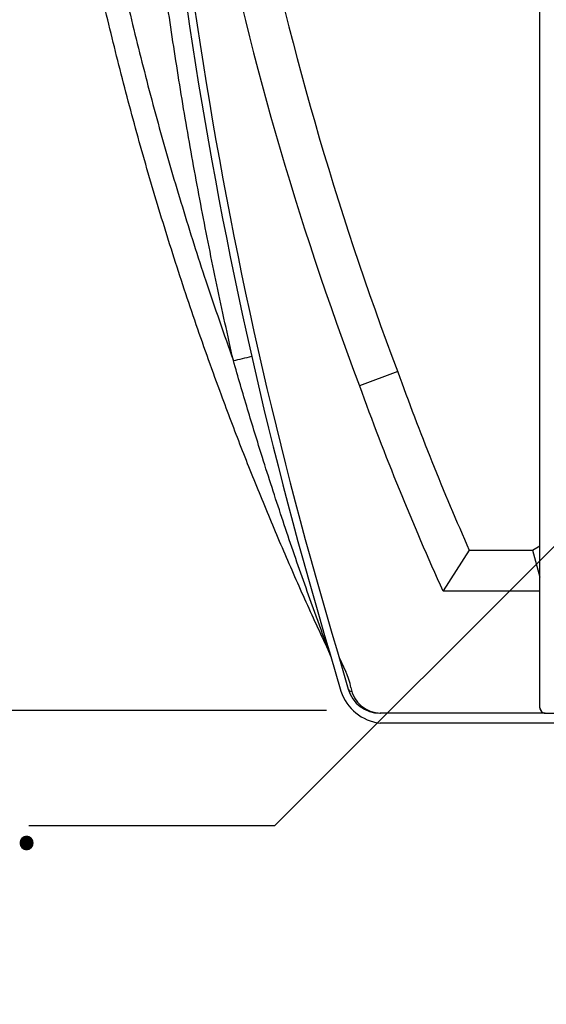
# Model space of a CAD drawing. Units: inches. Extents: x 17.8 to 34.2, y 0.1 to 10.7.
# Drawn here: x 30.5 to 31, y 2.2 to 3.2 of the extents above; entities that cross this region are included whole.
import ezdxf

# ---------------------------------------------------------------- set-up
doc = ezdxf.new("R2010")
doc.units = ezdxf.units.IN
doc.header["$LTSCALE"] = 0.25
doc.header["$MEASUREMENT"] = 0
doc.layers.add('OSI-TANK', color=142, linetype='Continuous')
doc.layers.add('TEXT', color=1, linetype='Continuous')
doc.styles.add('times', font='timesi.ttf')

msp = doc.modelspace()

# ---------------------------------------------------------------- linework, layer by layer
at = {"color": 84}
for p, q in [((30.9852, 2.4865), (30.9852, 4.7313)), ((30.9904, 2.4813), (31.6271, 2.4813))]:
    msp.add_line(p, q, dxfattribs=at)
at = {"color": 8, "linetype": 'Continuous', "lineweight": 25}
msp.add_line((30.9852, 2.4865), (30.9852, 2.4865), dxfattribs=at)
at = {"color": 7, "linetype": 'Continuous', "lineweight": 25}
msp.add_line((30.9904, 2.4813), (30.9904, 2.4813), dxfattribs=at)
at = {"color": 84}
msp.add_arc((30.9904, 2.4865), 0.00521, 180, 270, dxfattribs=at)
msp.add_open_spline([(30.9852, 2.4865), (30.9852, 2.486), (30.9853, 2.485), (30.986, 2.4835), (30.9872, 2.4822), (30.9888, 2.4814), (30.9899, 2.4813), (30.9904, 2.4813)], degree=3, knots=[0, 0, 0, 0, 0.161814, 0.376466, 0.591123, 0.805789, 1, 1, 1, 1], dxfattribs=at)
at = {"layer": 'OSI-TANK'}
for p, q in [((30.8396, 2.8307), (30.8005, 2.8163)), ((30.9775, 2.6479), (30.9852, 2.6524)), ((30.9129, 2.6479), (30.886, 2.6063)), ((30.9129, 2.6479), (30.9775, 2.6479)), ((30.9775, 2.6479), (30.9852, 2.6203)), ((30.886, 2.6063), (30.9852, 2.6063)), ((30.7706, 2.5416), (30.7814, 2.5036)), ((30.7781, 2.5438), (30.789, 2.5058)), ((30.7796, 2.5383), (30.7865, 2.5234)), ((30.9904, 2.4813), (30.8215, 2.4813)), ((32.3492, 2.4709), (30.8215, 2.4709))]:
    msp.add_line(p, q, dxfattribs=at)
for centre, radius, start, end in [((35.1517, 3.8602), 4.5753, 180.7422, 196.7501), ((35.1517, 3.8602), 4.5675, 180.742, 196.7507), ((33.9061, 3.9919), 3.279, 191.3273, 200.7406), ((33.9061, 3.9919), 3.3207, 191.3297, 200.7348), ((30.454, 3.8181), 1, 282.5564, 283.6616), ((33.4269, 3.7625), 2.75, 199.8065, 203.91), ((33.4269, 3.7625), 2.7917, 199.8135, 204.4676), ((30.7487, 2.5327), 0.0234, 16, 25.2371), ((30.73, 2.4969), 0.0625, 9.5941, 25.1395), ((30.8279, 2.5195), 0.0491, 198.8721, 262.5223), ((30.8215, 2.5151), 0.0339, 196, 270), ((30.7933, 2.5082), 0.00501, 208.9784, 261.0206), ((30.8224, 2.5125), 0.0312, 189.5941, 270)]:
    msp.add_arc(centre, radius, start, end, dxfattribs=at)
msp.add_ellipse((30.8215, 2.5151), major_axis=(0, 0.0339), ratio=0.076923, start_param=3.111253, end_param=3.141593, dxfattribs=at)
for points, knots in [([(30.7699, 2.5427), (30.7619, 2.56), (30.7458, 2.5946), (30.7228, 2.6471), (30.7006, 2.6999), (30.6793, 2.7531), (30.6567, 2.8127), (30.6331, 2.8787), (30.6091, 2.9513), (30.5867, 3.0245), (30.566, 3.0981), (30.547, 3.1722), (30.5297, 3.2467), (30.5142, 3.3217), (30.5002, 3.3978), (30.4878, 3.4752), (30.4772, 3.5537), (30.4684, 3.6325), (30.4623, 3.7033), (30.4581, 3.7661), (30.4553, 3.8208), (30.4534, 3.8755), (30.4529, 3.912), (30.4527, 3.9302)], [0, 0, 0, 0, 0.039933, 0.079872, 0.119811, 0.159799, 0.199786, 0.253097, 0.306423, 0.359748, 0.413059, 0.46637, 0.519695, 0.57302, 0.626331, 0.681572, 0.736828, 0.792085, 0.847325, 0.885473, 0.92362, 0.96181, 1, 1, 1, 1]), ([(30.4763, 3.9299), (30.4768, 3.9024), (30.4777, 3.8472), (30.4814, 3.7697), (30.4864, 3.6973), (30.4925, 3.6302), (30.4999, 3.5632), (30.5087, 3.4962), (30.5189, 3.4292), (30.5305, 3.3623), (30.5435, 3.2956), (30.5587, 3.2255), (30.5763, 3.1521), (30.5966, 3.0754), (30.6189, 2.9992), (30.6435, 2.9213), (30.6618, 2.8692), (30.6714, 2.842)], [0, 0, 0, 0, 0.074477, 0.149002, 0.20971, 0.270431, 0.331152, 0.39186, 0.452992, 0.514138, 0.575284, 0.636416, 0.707805, 0.779194, 0.850754, 0.922314, 1, 1, 1, 1]), ([(30.6714, 2.842), (30.6656, 2.8678), (30.6542, 2.9195), (30.6387, 2.9973), (30.6244, 3.0753), (30.6116, 3.1537), (30.6, 3.2324), (30.5898, 3.3115), (30.5809, 3.3907), (30.5736, 3.4691), (30.5676, 3.5465), (30.563, 3.623), (30.5597, 3.6996), (30.5577, 3.7763), (30.5568, 3.8531), (30.5573, 3.9043), (30.5576, 3.9299)], [0, 0, 0, 0, 0.072325, 0.144661, 0.216997, 0.289322, 0.362005, 0.4347, 0.507394, 0.580078, 0.649973, 0.719873, 0.789768, 0.859843, 0.929924, 1, 1, 1, 1]), ([(30.7692, 2.5448), (30.7688, 2.5458), (30.7677, 2.5488), (30.7656, 2.5544), (30.7622, 2.5638), (30.7577, 2.5759), (30.7506, 2.5957), (30.7417, 2.6207), (30.7312, 2.651), (30.7175, 2.6917), (30.7023, 2.7388), (30.6858, 2.7924), (30.6762, 2.8255), (30.6714, 2.842)], [0, 0, 0, 0, 0.011536, 0.034997, 0.058738, 0.109018, 0.159323, 0.260388, 0.362958, 0.465532, 0.670885, 0.835422, 1, 1, 1, 1]), ([(30.7699, 2.5427), (30.7699, 2.5427), (30.7699, 2.5428), (30.7697, 2.5433), (30.7695, 2.544), (30.7693, 2.5446), (30.7692, 2.5448)], [0, 0, 0, 0, 0.224787, 0.414096, 0.825525, 1, 1, 1, 1]), ([(30.7692, 2.5448), (30.7692, 2.5447), (30.7698, 2.5437), (30.7702, 2.5427), (30.7705, 2.5417)], [0, 0, 0, 0, 0.0421288, 1, 1, 1, 1])]:
    msp.add_open_spline(points, degree=3, knots=knots, dxfattribs=at)
at = {"layer": 'TEXT'}
for p, q in [((30.7139, 2.3662), (31.0478, 2.7001)), ((30.7666, 2.4839), (29.7908, 2.4839)), ((30.4622, 2.3662), (30.7139, 2.3662))]:
    msp.add_line(p, q, dxfattribs=at)

# ---------------------------------------------------------------- texts
at = {"layer": 'TEXT', "insert": (29.7344, 2.4222), "char_height": 0.080012, "attachment_point": 1, "style": 'times'}
msp.add_mtext('{\\fTimes New Roman|b0|i1|c0|p18;Orenco Recirc. \\PPump System}', dxfattribs=at)

doc.saveas('drawing.dxf')
